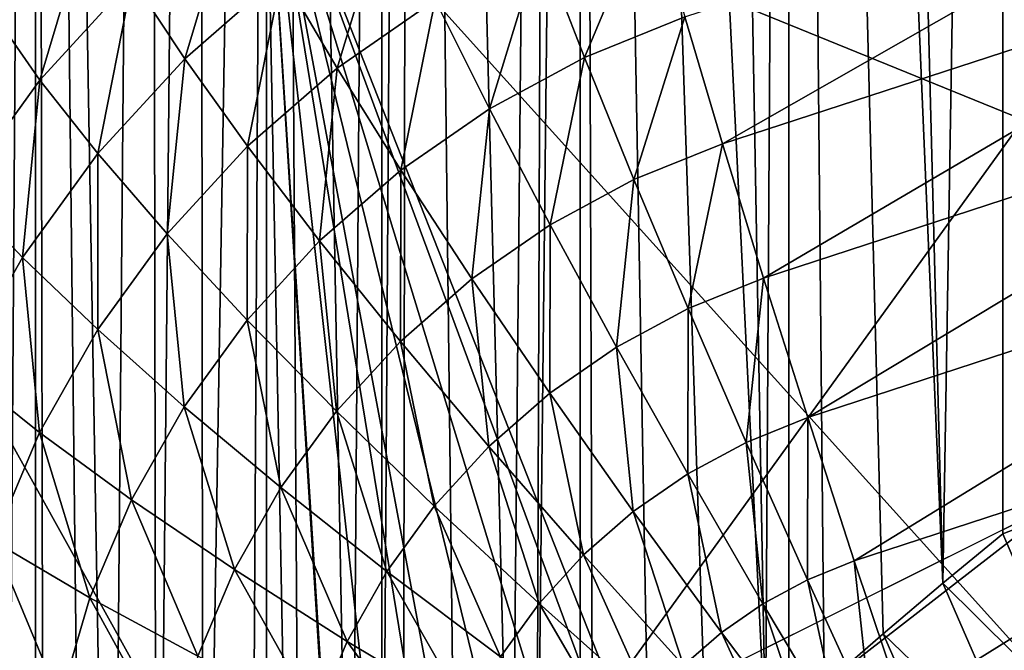
# Model space of a CAD drawing. Extents: x -36 to 236, y -254 to 36.
# Drawn here: x 94 to 94, y -217 to -216 of the extents above; entities that cross this region are included whole.
import ezdxf

# ---------------------------------------------------------------- set-up
doc = ezdxf.new("R2010")
doc.units = 0
doc.layers.add('L12', color=7, linetype='CONTINUOUS')
doc.layers.add('L5', color=7, linetype='CONTINUOUS')

msp = doc.modelspace()

# ---------------------------------------------------------------- linework, layer by layer
at = {"layer": 'L12', "color": 7}
for points in [[(93.38045, -215.7719, 263.1956), (94.26501, -216.1317, 263.4337), (94.26501, -214.4862, 265.8572)], [(93.25662, -215.8855, 184.889), (94.52307, -215.2889, 184.7622), (100, -227.9978, 187.4635)], [(93.38045, -217.3546, 260.7427), (94.26501, -216.1317, 263.4337), (93.38045, -215.7719, 263.1956)], [(100, -227.9978, 187.4635), (92.05719, -216.6024, 185.0414), (93.25662, -215.8855, 184.889)], [(93.38045, -217.3546, 260.7427), (94.26501, -217.7199, 260.9723), (94.26501, -216.1317, 263.4337)]]:
    msp.add_3dface(points, dxfattribs=at)
at = {"layer": 'L5', "color": 7}
for points in [[(95.06675, -216.1294, 175.1673), (94.67752, -213.6788, 174.6464), (94.25, -213.8182, 174.676)], [(94.09357, -213.8208, 174.664), (94.20617, -216.4701, 175.2387), (94.13804, -213.8195, 174.6698)], [(94.13804, -213.8195, 174.6698), (94.20617, -216.4701, 175.2387), (94.25, -213.8182, 174.676)], [(94.20617, -216.4701, 175.2387), (94.25, -216.434, 175.232), (94.25, -213.8182, 174.676)], [(95.06675, -216.1294, 175.1673), (94.25, -213.8182, 174.676), (94.65611, -216.2759, 175.1984)], [(94.65611, -216.2759, 175.1984), (94.25, -213.8182, 174.676), (94.25, -216.434, 175.232)], [(94.07659, -216.583, 175.2482), (94.02748, -213.8234, 174.6515), (93.94098, -213.8284, 174.6281)], [(94.07659, -216.583, 175.2482), (94.09357, -213.8208, 174.664), (94.02748, -213.8234, 174.6515)], [(94.09354, -216.5677, 175.2478), (94.09357, -213.8208, 174.664), (94.07659, -216.583, 175.2482)], [(94.09357, -213.8208, 174.664), (94.09354, -216.5677, 175.2478), (94.11945, -216.5446, 175.2468)], [(94.11945, -216.5446, 175.2468), (94.16265, -216.507, 175.2436), (94.09357, -213.8208, 174.664)], [(94.09357, -213.8208, 174.664), (94.16265, -216.507, 175.2436), (94.20617, -216.4701, 175.2387)], [(93.81612, -213.8388, 174.5791), (93.8909, -216.7613, 175.2334), (93.91972, -213.8299, 174.6211)], [(93.91972, -213.8299, 174.6211), (93.8909, -216.7613, 175.2334), (93.90922, -216.7428, 175.2364)], [(93.91972, -213.8299, 174.6211), (93.90922, -216.7428, 175.2364), (93.94098, -213.8284, 174.6281)], [(93.94098, -213.8284, 174.6281), (93.90922, -216.7428, 175.2364), (93.94098, -216.7112, 175.2409)], [(93.95039, -216.702, 175.242), (93.99203, -216.6617, 175.2458), (93.94098, -213.8284, 174.6281)], [(93.94098, -213.8284, 174.6281), (93.99203, -216.6617, 175.2458), (94.03411, -216.622, 175.2479)], [(93.94098, -213.8284, 174.6281), (94.03411, -216.622, 175.2479), (94.07659, -216.583, 175.2482)], [(93.94098, -213.8284, 174.6281), (93.94098, -216.7112, 175.2409), (93.95039, -216.702, 175.242)], [(93.77358, -216.8847, 175.2043), (93.79601, -213.8409, 174.5694), (93.71797, -213.8501, 174.5261)], [(93.79602, -216.8604, 175.2112), (93.79601, -213.8409, 174.5694), (93.77358, -216.8847, 175.2043)], [(93.79602, -216.8604, 175.2112), (93.81612, -213.8388, 174.5791), (93.79601, -213.8409, 174.5694)], [(93.8117, -216.8436, 175.2156), (93.81612, -213.8388, 174.5791), (93.79602, -216.8604, 175.2112)], [(93.8117, -216.8436, 175.2156), (93.85081, -216.8025, 175.2253), (93.81612, -213.8388, 174.5791)], [(93.81612, -213.8388, 174.5791), (93.85081, -216.8025, 175.2253), (93.8909, -216.7613, 175.2334)], [(93.66221, -213.8579, 174.4892), (93.66534, -217.0067, 175.1608), (93.71797, -213.8501, 174.5261)], [(93.71797, -213.8501, 174.5261), (93.66534, -217.0067, 175.1608), (93.70039, -216.9663, 175.1769)], [(93.71797, -213.8501, 174.5261), (93.70039, -216.9663, 175.1769), (93.73647, -216.9256, 175.1914)], [(93.77358, -216.8847, 175.2043), (93.71797, -213.8501, 174.5261), (93.73647, -216.9256, 175.1914)], [(93.62651, -213.8636, 174.4626), (93.63134, -217.0469, 175.1431), (93.66221, -213.8579, 174.4892)], [(93.66221, -213.8579, 174.4892), (93.63134, -217.0469, 175.1431), (93.66534, -217.0067, 175.1608)], [(93.54289, -213.8791, 174.3895), (93.59842, -217.0866, 175.1239), (93.62651, -213.8636, 174.4626)], [(93.62651, -213.8636, 174.4626), (93.59842, -217.0866, 175.1239), (93.63134, -217.0469, 175.1431)], [(93.52056, -217.1844, 175.0685), (93.54289, -213.8791, 174.3895), (93.46817, -213.8965, 174.3077)], [(93.54292, -217.1557, 175.086), (93.54289, -213.8791, 174.3895), (93.52056, -217.1844, 175.0685)], [(93.54289, -213.8791, 174.3895), (93.54292, -217.1557, 175.086), (93.54913, -217.1479, 175.0906)], [(93.54913, -217.1479, 175.0906), (93.57907, -217.1104, 175.1115), (93.54289, -213.8791, 174.3895)], [(93.54289, -213.8791, 174.3895), (93.57907, -217.1104, 175.1115), (93.59842, -217.0866, 175.1239)], [(94.25954, -215.6534, 184.124), (94.25947, -217.296, 176.3961), (93.71179, -215.9083, 184.1782)], [(94.29443, -216.5545, 184.3155), (94.25954, -215.6534, 184.124), (93.71179, -215.9083, 184.1782)], [(93.71179, -215.9083, 184.1782), (93.7116, -217.5968, 176.2348), (93.17585, -216.1863, 184.2373)], [(93.76863, -216.8165, 184.3712), (93.71179, -215.9083, 184.1782), (93.17585, -216.1863, 184.2373)], [(93.71179, -215.9083, 184.1782), (93.74402, -217.5769, 176.2503), (93.7116, -217.5968, 176.2348)], [(93.71179, -215.9083, 184.1782), (94.25947, -217.296, 176.3961), (94.23033, -217.3102, 176.3924)], [(94.23033, -217.3102, 176.3924), (94.15179, -217.3496, 176.3797), (93.71179, -215.9083, 184.1782)], [(93.71179, -215.9083, 184.1782), (94.15179, -217.3496, 176.3797), (94.07405, -217.3898, 176.3636)], [(93.71179, -215.9083, 184.1782), (94.07405, -217.3898, 176.3636), (93.99721, -217.431, 176.3439)], [(93.99721, -217.431, 176.3439), (93.96302, -217.4498, 176.3339), (93.71179, -215.9083, 184.1782)], [(93.71179, -215.9083, 184.1782), (93.96302, -217.4498, 176.3339), (93.88817, -217.4919, 176.3092)], [(93.71179, -215.9083, 184.1782), (93.88817, -217.4919, 176.3092), (93.81517, -217.5343, 176.2813)], [(93.81517, -217.5343, 176.2813), (93.74402, -217.5769, 176.2503), (93.71179, -215.9083, 184.1782)], [(94.29443, -216.5545, 184.3155), (93.71179, -215.9083, 184.1782), (93.76863, -216.8165, 184.3712)], [(94.04514, -216.1492, 160.8773), (94.01766, -216.0564, 160.9339), (94.46246, -215.9113, 160.9031)], [(94.04514, -216.1492, 160.8773), (94.46246, -215.9113, 160.9031), (94.48789, -216.0048, 160.8466)], [(93.61365, -216.029, 161.2074), (93.68918, -215.9631, 161.1934), (93.65197, -216.087, 161.1194)], [(93.65197, -216.087, 161.1194), (93.68918, -215.9631, 161.1934), (93.72295, -216.0251, 161.1063)], [(93.72295, -216.0251, 161.1063), (93.80058, -215.9714, 161.0948), (93.76334, -216.0938, 161.0274)], [(93.76334, -216.0938, 161.0274), (93.80058, -215.9714, 161.0948), (93.83502, -216.0442, 161.0168)], [(93.91193, -216.0027, 161.008), (93.99311, -215.97, 161.0011), (93.94425, -216.086, 160.9402)], [(93.94425, -216.086, 160.9402), (93.99311, -215.97, 161.0011), (94.01766, -216.0564, 160.9339)], [(93.51262, -216.055, 161.3189), (93.58334, -215.9777, 161.3025), (93.54615, -216.1027, 161.2231)], [(93.54615, -216.1027, 161.2231), (93.58334, -215.9777, 161.3025), (93.61365, -216.029, 161.2074)], [(93.83502, -216.0442, 161.0168), (93.91193, -216.0027, 161.008), (93.87468, -216.1235, 160.9482)], [(93.87468, -216.1235, 160.9482), (93.91193, -216.0027, 161.008), (93.94425, -216.086, 160.9402)], [(94.07519, -216.2472, 160.8318), (94.04514, -216.1492, 160.8773), (94.48789, -216.0048, 160.8466)], [(94.07519, -216.2472, 160.8318), (94.48789, -216.0048, 160.8466), (94.5157, -216.1035, 160.8012)], [(93.54615, -216.1027, 161.2231), (93.61365, -216.029, 161.2074), (93.58853, -216.1563, 161.1341)], [(93.58853, -216.1563, 161.1341), (93.61365, -216.029, 161.2074), (93.65197, -216.087, 161.1194)], [(93.65197, -216.087, 161.1194), (93.72295, -216.0251, 161.1063), (93.6978, -216.1509, 161.0395)], [(93.6978, -216.1509, 161.0395), (93.72295, -216.0251, 161.1063), (93.76334, -216.0938, 161.0274)], [(93.76334, -216.0938, 161.0274), (93.83502, -216.0442, 161.0168), (93.80985, -216.1684, 160.9577)], [(93.80985, -216.1684, 160.9577), (93.83502, -216.0442, 161.0168), (93.87468, -216.1235, 160.9482)], [(93.48752, -216.1834, 161.2403), (93.51262, -216.055, 161.3189), (93.54615, -216.1027, 161.2231)], [(93.94425, -216.086, 160.9402), (94.01766, -216.0564, 160.9339), (93.9804, -216.1753, 160.8828)], [(94.01766, -216.0564, 160.9339), (94.04514, -216.1492, 160.8773), (93.9804, -216.1753, 160.8828)], [(93.58853, -216.1563, 161.1341), (93.65197, -216.087, 161.1194), (93.63922, -216.2149, 161.0531)], [(93.63922, -216.2149, 161.0531), (93.65197, -216.087, 161.1194), (93.6978, -216.1509, 161.0395)], [(93.87468, -216.1235, 160.9482), (93.94425, -216.086, 160.9402), (93.91906, -216.2083, 160.8898)], [(93.91906, -216.2083, 160.8898), (93.94425, -216.086, 160.9402), (93.9804, -216.1753, 160.8828)], [(93.6978, -216.1509, 161.0395), (93.76334, -216.0938, 161.0274), (93.75058, -216.22, 160.9687)], [(93.75058, -216.22, 160.9687), (93.76334, -216.0938, 161.0274), (93.80985, -216.1684, 160.9577)], [(93.48752, -216.1834, 161.2403), (93.54615, -216.1027, 161.2231), (93.53343, -216.2321, 161.1503)], [(93.53343, -216.2321, 161.1503), (93.54615, -216.1027, 161.2231), (93.58853, -216.1563, 161.1341)], [(94.10744, -216.3491, 160.798), (94.07519, -216.2472, 160.8318), (94.5157, -216.1035, 160.8012)], [(94.10744, -216.3491, 160.798), (94.5157, -216.1035, 160.8012), (94.54555, -216.2062, 160.7676)], [(93.80985, -216.1684, 160.9577), (93.87468, -216.1235, 160.9482), (93.8619, -216.2479, 160.8982)], [(93.8619, -216.2479, 160.8982), (93.87468, -216.1235, 160.9482), (93.91906, -216.2083, 160.8898)], [(93.63922, -216.2149, 161.0531), (93.6978, -216.1509, 161.0395), (93.6976, -216.2779, 160.981)], [(93.6976, -216.2779, 160.981), (93.6978, -216.1509, 161.0395), (93.75058, -216.22, 160.9687)], [(93.9804, -216.1753, 160.8828), (94.04514, -216.1492, 160.8773), (94.01995, -216.2695, 160.8365)], [(94.07519, -216.2472, 160.8318), (94.01995, -216.2695, 160.8365), (94.04514, -216.1492, 160.8773)], [(93.53343, -216.2321, 161.1503), (93.58853, -216.1563, 161.1341), (93.58835, -216.2849, 161.068)], [(93.58835, -216.2849, 161.068), (93.58853, -216.1563, 161.1341), (93.63922, -216.2149, 161.0531)], [(93.75058, -216.22, 160.9687), (93.80985, -216.1684, 160.9577), (93.80963, -216.2935, 160.9079)], [(93.80963, -216.2935, 160.9079), (93.80985, -216.1684, 160.9577), (93.8619, -216.2479, 160.8982)], [(93.91906, -216.2083, 160.8898), (93.9804, -216.1753, 160.8828), (93.96761, -216.2977, 160.8425)], [(93.9804, -216.1753, 160.8828), (94.01995, -216.2695, 160.8365), (93.96761, -216.2977, 160.8425)], [(93.60739, -217.6628, 176.179), (93.54196, -217.7059, 176.1388), (93.17585, -216.1863, 184.2373)], [(93.17585, -216.1863, 184.2373), (93.54196, -217.7059, 176.1388), (93.4785, -217.7491, 176.0956)], [(93.17585, -216.1863, 184.2373), (93.7116, -217.5968, 176.2348), (93.67475, -217.6198, 176.2162)], [(93.17585, -216.1863, 184.2373), (93.67475, -217.6198, 176.2162), (93.60739, -217.6628, 176.179)], [(93.76863, -216.8165, 184.3712), (93.17585, -216.1863, 184.2373), (93.25537, -217.1014, 184.4318)], [(93.48737, -216.3134, 161.1676), (93.48752, -216.1834, 161.2403), (93.53343, -216.2321, 161.1503)], [(93.8619, -216.2479, 160.8982), (93.91906, -216.2083, 160.8898), (93.91883, -216.3314, 160.8497)], [(93.91883, -216.3314, 160.8497), (93.91906, -216.2083, 160.8898), (93.96761, -216.2977, 160.8425)], [(94.14148, -216.4538, 160.7763), (94.10744, -216.3491, 160.798), (94.54555, -216.2062, 160.7676)], [(94.14148, -216.4538, 160.7763), (94.54555, -216.2062, 160.7676), (94.57707, -216.3117, 160.7461)], [(93.58835, -216.2849, 161.068), (93.63922, -216.2149, 161.0531), (93.65159, -216.3412, 160.9945)], [(93.65159, -216.3412, 160.9945), (93.63922, -216.2149, 161.0531), (93.6976, -216.2779, 160.981)], [(93.6976, -216.2779, 160.981), (93.75058, -216.22, 160.9687), (93.76292, -216.3445, 160.9188)], [(93.76292, -216.3445, 160.9188), (93.75058, -216.22, 160.9687), (93.80963, -216.2935, 160.9079)], [(93.48737, -216.3134, 161.1676), (93.53343, -216.2321, 161.1503), (93.54582, -216.36, 161.084)], [(93.54582, -216.36, 161.084), (93.53343, -216.2321, 161.1503), (93.58835, -216.2849, 161.068)], [(93.80963, -216.2935, 160.9079), (93.8619, -216.2479, 160.8982), (93.87423, -216.3703, 160.8579)], [(93.87423, -216.3703, 160.8579), (93.8619, -216.2479, 160.8982), (93.91883, -216.3314, 160.8497)], [(94.07519, -216.2472, 160.8318), (94.06239, -216.3673, 160.8018), (94.01995, -216.2695, 160.8365)], [(94.10744, -216.3491, 160.798), (94.06239, -216.3673, 160.8018), (94.07519, -216.2472, 160.8318)], [(93.96761, -216.2977, 160.8425), (94.01995, -216.2695, 160.8365), (94.0197, -216.3903, 160.8067)], [(94.06239, -216.3673, 160.8018), (94.0197, -216.3903, 160.8067), (94.01995, -216.2695, 160.8365)], [(93.65159, -216.3412, 160.9945), (93.6976, -216.2779, 160.981), (93.72235, -216.4003, 160.9306)], [(93.72235, -216.4003, 160.9306), (93.6976, -216.2779, 160.981), (93.76292, -216.3445, 160.9188)], [(94.30997, -216.5728, 175.2741), (94.65611, -216.2759, 175.1984), (94.25, -216.434, 175.232)], [(93.54582, -216.36, 161.084), (93.58835, -216.2849, 161.068), (93.61312, -216.4092, 161.0089)], [(93.61312, -216.4092, 161.0089), (93.58835, -216.2849, 161.068), (93.65159, -216.3412, 160.9945)], [(93.76292, -216.3445, 160.9188), (93.80963, -216.2935, 160.9079), (93.83437, -216.4138, 160.8672)], [(93.83437, -216.4138, 160.8672), (93.80963, -216.2935, 160.9079), (93.87423, -216.3703, 160.8579)], [(93.91883, -216.3314, 160.8497), (93.96761, -216.2977, 160.8425), (93.97992, -216.4178, 160.8126)], [(93.96761, -216.2977, 160.8425), (94.0197, -216.3903, 160.8067), (93.97992, -216.4178, 160.8126)], [(93.51217, -216.4394, 161.1008), (93.48737, -216.3134, 161.1676), (93.54582, -216.36, 161.084)], [(94.17689, -216.5598, 160.7671), (94.14148, -216.4538, 160.7763), (94.57707, -216.3117, 160.7461)], [(94.17689, -216.5598, 160.7671), (94.57707, -216.3117, 160.7461), (94.60984, -216.4185, 160.7371)], [(93.87423, -216.3703, 160.8579), (93.91883, -216.3314, 160.8497), (93.94355, -216.4495, 160.8193)], [(93.94355, -216.4495, 160.8193), (93.91883, -216.3314, 160.8497), (93.97992, -216.4178, 160.8126)], [(93.61312, -216.4092, 161.0089), (93.65159, -216.3412, 160.9945), (93.68843, -216.4602, 160.9434)], [(93.68843, -216.4602, 160.9434), (93.65159, -216.3412, 160.9945), (93.72235, -216.4003, 160.9306)], [(93.72235, -216.4003, 160.9306), (93.76292, -216.3445, 160.9188), (93.79975, -216.4615, 160.8773)], [(93.79975, -216.4615, 160.8773), (93.76292, -216.3445, 160.9188), (93.83437, -216.4138, 160.8672)], [(94.10744, -216.3491, 160.798), (94.10719, -216.4676, 160.7793), (94.06239, -216.3673, 160.8018)], [(94.14148, -216.4538, 160.7763), (94.10719, -216.4676, 160.7793), (94.10744, -216.3491, 160.798)], [(93.51217, -216.4394, 161.1008), (93.54582, -216.36, 161.084), (93.58269, -216.4809, 161.0242)], [(93.58269, -216.4809, 161.0242), (93.54582, -216.36, 161.084), (93.61312, -216.4092, 161.0089)], [(94.06239, -216.3673, 160.8018), (94.07469, -216.4851, 160.783), (94.0197, -216.3903, 160.8067)], [(94.10719, -216.4676, 160.7793), (94.07469, -216.4851, 160.783), (94.06239, -216.3673, 160.8018)], [(93.83437, -216.4138, 160.8672), (93.87423, -216.3703, 160.8579), (93.91104, -216.485, 160.8269)], [(93.91104, -216.485, 160.8269), (93.87423, -216.3703, 160.8579), (93.94355, -216.4495, 160.8193)], [(93.97992, -216.4178, 160.8126), (94.0197, -216.3903, 160.8067), (94.04441, -216.5061, 160.7874)], [(94.07469, -216.4851, 160.783), (94.04441, -216.5061, 160.7874), (94.0197, -216.3903, 160.8067)], [(93.68843, -216.4602, 160.9434), (93.72235, -216.4003, 160.9306), (93.77081, -216.5126, 160.8882)], [(93.77081, -216.5126, 160.8882), (93.72235, -216.4003, 160.9306), (93.79975, -216.4615, 160.8773)], [(93.58269, -216.4809, 161.0242), (93.61312, -216.4092, 161.0089), (93.6616, -216.5235, 160.9568)], [(93.6616, -216.5235, 160.9568), (93.61312, -216.4092, 161.0089), (93.68843, -216.4602, 160.9434)], [(94.29443, -216.409, 185.0002), (94.29443, -216.5545, 184.3155), (93.76863, -216.8165, 184.3712)], [(94.29443, -216.409, 185.0002), (93.76863, -216.8165, 184.3712), (93.76863, -216.671, 185.056)], [(100, -227.9978, 187.4635), (94.29443, -216.409, 185.0002), (93.76863, -216.671, 185.056)], [(93.79975, -216.4615, 160.8773), (93.83437, -216.4138, 160.8672), (93.88281, -216.5239, 160.8351)], [(93.88281, -216.5239, 160.8351), (93.83437, -216.4138, 160.8672), (93.91104, -216.485, 160.8269)], [(93.94355, -216.4495, 160.8193), (93.97992, -216.4178, 160.8126), (94.01673, -216.5302, 160.7926)], [(93.97992, -216.4178, 160.8126), (94.04441, -216.5061, 160.7874), (94.01673, -216.5302, 160.7926)], [(94.21321, -216.6658, 160.7705), (94.17689, -216.5598, 160.7671), (94.60984, -216.4185, 160.7371)], [(94.21321, -216.6658, 160.7705), (94.60984, -216.4185, 160.7371), (94.64346, -216.5255, 160.7406)], [(93.48783, -216.5219, 161.1184), (93.51217, -216.4394, 161.1008), (93.56067, -216.5556, 161.04)], [(93.56067, -216.5556, 161.04), (93.51217, -216.4394, 161.1008), (93.58269, -216.4809, 161.0242)], [(94.20617, -216.4701, 175.2387), (94.30997, -216.5728, 175.2741), (94.25, -216.434, 175.232)], [(93.91104, -216.485, 160.8269), (93.94355, -216.4495, 160.8193), (93.99198, -216.5572, 160.7983)], [(93.99198, -216.5572, 160.7983), (93.94355, -216.4495, 160.8193), (94.01673, -216.5302, 160.7926)], [(94.14148, -216.4538, 160.7763), (94.15378, -216.5691, 160.7691), (94.10719, -216.4676, 160.7793)], [(94.17689, -216.5598, 160.7671), (94.15378, -216.5691, 160.7691), (94.14148, -216.4538, 160.7763)], [(93.6616, -216.5235, 160.9568), (93.68843, -216.4602, 160.9434), (93.74791, -216.5666, 160.8996)], [(93.74791, -216.5666, 160.8996), (93.68843, -216.4602, 160.9434), (93.77081, -216.5126, 160.8882)], [(93.77081, -216.5126, 160.8882), (93.79975, -216.4615, 160.8773), (93.85921, -216.5656, 160.844)], [(93.85921, -216.5656, 160.844), (93.79975, -216.4615, 160.8773), (93.88281, -216.5239, 160.8351)], [(94.10719, -216.4676, 160.7793), (94.13189, -216.5809, 160.7716), (94.07469, -216.4851, 160.783)], [(94.15378, -216.5691, 160.7691), (94.13189, -216.5809, 160.7716), (94.10719, -216.4676, 160.7793)], [(94.16265, -216.507, 175.2436), (94.26576, -216.6065, 175.2827), (94.20617, -216.4701, 175.2387)], [(94.20617, -216.4701, 175.2387), (94.26576, -216.6065, 175.2827), (94.30997, -216.5728, 175.2741)], [(93.56067, -216.5556, 161.04), (93.58269, -216.4809, 161.0242), (93.64219, -216.5893, 160.9708)], [(93.64219, -216.5893, 160.9708), (93.58269, -216.4809, 161.0242), (93.6616, -216.5235, 160.9568)], [(93.88281, -216.5239, 160.8351), (93.91104, -216.485, 160.8269), (93.97049, -216.5868, 160.8046)], [(93.97049, -216.5868, 160.8046), (93.91104, -216.485, 160.8269), (93.99198, -216.5572, 160.7983)], [(94.07469, -216.4851, 160.783), (94.11149, -216.595, 160.7746), (94.04441, -216.5061, 160.7874)], [(94.13189, -216.5809, 160.7716), (94.11149, -216.595, 160.7746), (94.07469, -216.4851, 160.783)], [(93.74791, -216.5666, 160.8996), (93.77081, -216.5126, 160.8882), (93.84054, -216.6096, 160.8533)], [(93.84054, -216.6096, 160.8533), (93.77081, -216.5126, 160.8882), (93.85921, -216.5656, 160.844)], [(94.01673, -216.5302, 160.7926), (94.04441, -216.5061, 160.7874), (94.09284, -216.6113, 160.7781)], [(94.11149, -216.595, 160.7746), (94.09284, -216.6113, 160.7781), (94.04441, -216.5061, 160.7874)], [(94.11945, -216.5446, 175.2468), (94.22164, -216.6411, 175.2895), (94.16265, -216.507, 175.2436)], [(94.16265, -216.507, 175.2436), (94.22164, -216.6411, 175.2895), (94.26576, -216.6065, 175.2827)]]:
    msp.add_3dface(points, dxfattribs=at)

doc.saveas('drawing.dxf')
